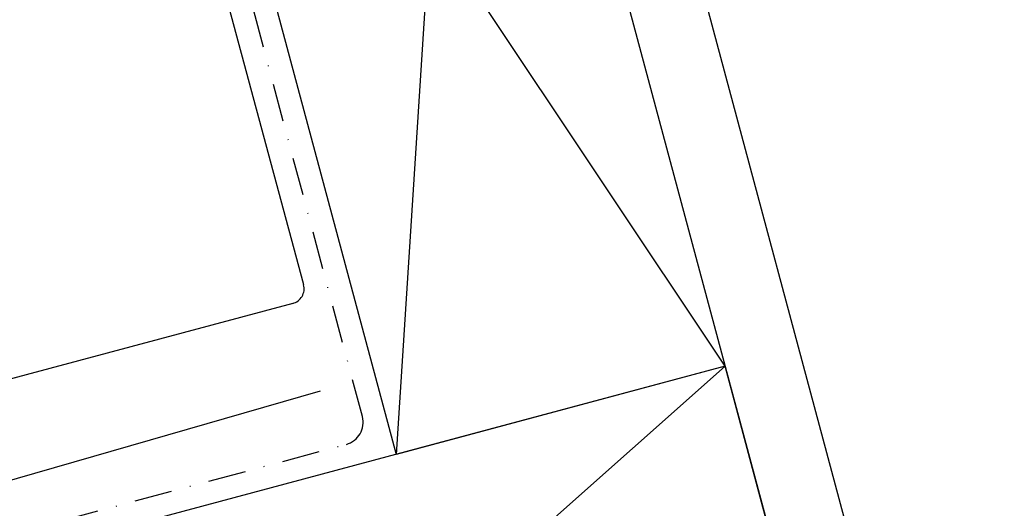
# Model space of a CAD drawing. Extents: x 627 to 3444, y -786 to 350.
# Drawn here: x 1002 to 1132, y -21 to 44 of the extents above; entities that cross this region are included whole.
import ezdxf

# ---------------------------------------------------------------- set-up
doc = ezdxf.new("R2010")
doc.units = 0
doc.header["$LTSCALE"] = 10
doc.linetypes.add('DASHDOT', pattern=[1, 0.5, -0.25, 0, -0.25])
doc.layers.get('DefPoints').update_dxf_attribs({"color": 250, "linetype": 'CONTINUOUS'})
for name, color, linetype in [('18', 7, 'CONTINUOUS'), ('25', 2, 'CONTINUOUS'), ('50', 3, 'CONTINUOUS')]:
    doc.layers.add(name, color=color, linetype=linetype)
doc.styles.get("Standard").update_dxf_attribs({"font": 'ROMANS'})
doc.dimstyles.new('1 to 5 leader', dxfattribs={"dimscale": 5, "dimtxt": 2, "dimasz": 3, "dimexe": 2, "dimexo": 2, "dimgap": 1, "dimtad": 0, "dimdec": 0, "dimzin": 0, "dimdsep": 46, "dimtxsty": 'Standard', "dimcen": 10, "dimclrt": 256, "dimadec": 4, "dimazin": 0, "dimtfac": 1, "dimtdec": 0, "dimtix": 1, "dimtofl": 0, "dimtmove": 2, "dimatfit": 3, "dimfxl": 1, "dimtolj": 1, "dimtzin": 0, "dimarcsym": 0})

# ---------------------------------------------------------------- blocks, each defined once
blk = doc.blocks.new('Material_Viking Roser Metal Roofing - Cleo Along - Along-V1-VRC01')
at = {"layer": '25'}
blk.add_line((-49.51, 47.21), (0, 40.25), dxfattribs=at)
blk = doc.blocks.new('*D31')
at = {"layer": '18', "color": 0, "lineweight": -2, "transparency": 16777216}
for p, q in [((973.47, 102.85), (917.74, 87.91)), ((931.28, 76.01), (952.03, -1.43)), ((1001.99, -3.57), (946.25, -18.51))]:
    blk.add_line(p, q, dxfattribs=at)
at = {"layer": '18', "color": 0, "transparency": 16777216}
for points in [[(933.7, 76.66), (928.87, 75.37), (927.4, 90.5)], [(954.45, -0.78), (949.62, -2.08), (955.91, -15.92)]]:
    blk.add_solid(points, dxfattribs=at)
at = {"layer": 'DefPoints', "color": 0, "transparency": 16777216}
for p in [(983.13, 105.44), (1011.65, -0.98), (955.91, -15.92)]:
    blk.add_point(p, dxfattribs=at)
at = {"layer": '18', "transparency": 16777216, "insert": (951.42, 39.91), "char_height": 10, "attachment_point": 5, "rotation": 285}
blk.add_mtext('\\A1;{\\fArial|b0|i0|c0|p34;*110 min.}', dxfattribs=at)

msp = doc.modelspace()

# ---------------------------------------------------------------- linework, layer by layer
at = {"layer": '18', "color": 7, "ltscale": 10}
for p, q in [((1070.55, 128.86), (1132.2, -101.23)), ((1060.89, 126.27), (1051.84, -13.83)), ((1060.89, 126.27), (1122.54, -103.82)), ((1095.31, -2.18), (1017.42, 114.62)), ((1017.42, 114.62), (1051.84, -13.83)), ((1095.31, -2.18), (1051.84, -13.83))]:
    msp.add_line(p, q, dxfattribs=at)
at = {"layer": '18', "linetype": 'DASHDOT'}
for p, q in [((1047.39, -8.81), (1014.53, 113.85)), ((1007.6, -22.58), (1045.27, -12.48))]:
    msp.add_line(p, q, dxfattribs=at)
at = {"layer": '18'}
msp.add_line((1095.31, -2.18), (1020.02, -68.94), dxfattribs=at)
msp.add_lwpolyline([(1095.31, -2.18), (1008.38, -25.47), (1020.02, -68.94), (1106.96, -45.65), (1095.31, -2.18)], dxfattribs=at)
at = {"layer": '18', "linetype": 'DASHDOT'}
msp.add_arc((1044.49, -9.59), 3, 285, 15, dxfattribs=at)
at = {"layer": '50', "color": 3}
for p, q in [((1039.63, 8.58), (1011.63, 113.07)), ((1038.18, 6.13), (845, -45.64))]:
    msp.add_line(p, q, dxfattribs=at)
msp.add_arc((1037.69, 8.07), 2, 284.1501, 15, dxfattribs=at)

# ---------------------------------------------------------------- block references
at = {"layer": '18', "color": 255, "xscale": -1, "rotation": 8.062253530794896}
msp.add_blockref('Material_Viking Roser Metal Roofing - Cleo Along - Along-V1-VRC01', (999.39, -59.15), dxfattribs=at)

# ---------------------------------------------------------------- dimensions: what is measured, and where the dimension line sits
at = {"layer": '18'}
dim = msp.add_aligned_dim(p1=(983.13, 105.44), p2=(1011.65, -0.98), distance=-57.7, text='{\\fArial|b0|i0|c0|p34;*110 min.}', dimstyle='1 to 5 leader', override={"dimtad": 3}, dxfattribs=at)
dim.commit()
dim.dimension.update_dxf_attribs({"geometry": '*D31', "text_midpoint": (951.42, 39.91)})

doc.saveas('drawing.dxf')
